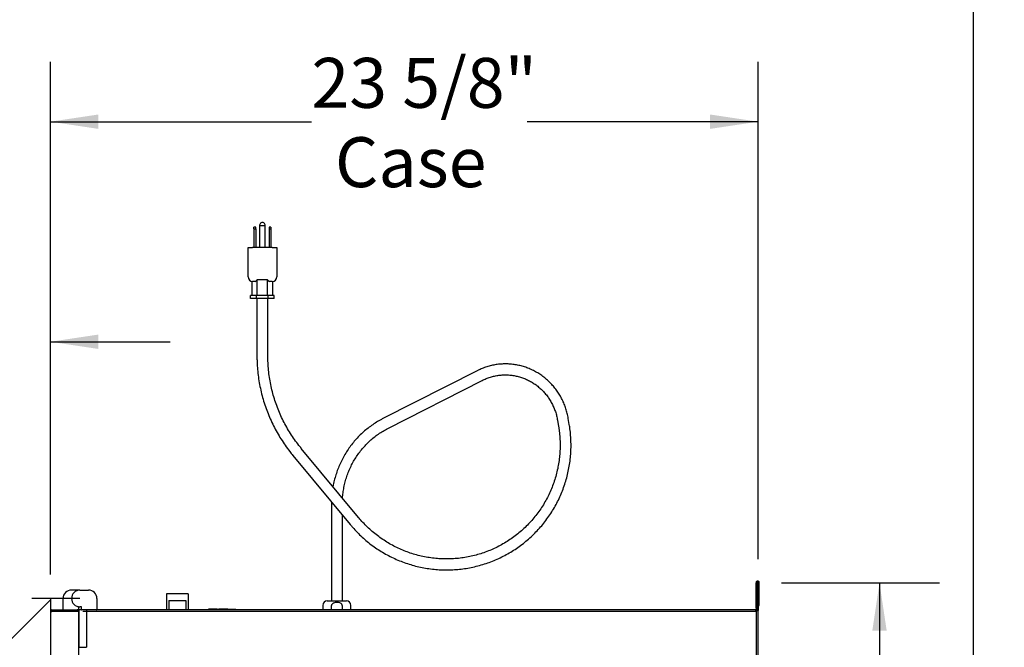
# Model space of a CAD drawing. Units: inches. Extents: x 0.3 to 10.7, y 0.5 to 8.2.
# Drawn here: x 8.6 to 10.7, y 3.5 to 4.8 of the extents above; entities that cross this region are included whole.
import ezdxf

# ---------------------------------------------------------------- set-up
doc = ezdxf.new("R2010")
doc.units = ezdxf.units.IN
doc.header["$MEASUREMENT"] = 0
doc.linetypes.add('SLD-Dashed', pattern=[0.075, 0.05, -0.025])
doc.linetypes.add('SLD-Solid', pattern=[0])
for name, color, linetype in [('DIMENSIONS', 248, 'SLD-Solid'), ('FADED', 9, 'SLD-Solid'), ('SERVICE_AREA_LINE', 7, 'SLD-Dashed')]:
    doc.layers.add(name, color=color, linetype=linetype)
doc.layers.add('DRAWING_FORMAT_LINES', color=7, linetype='SLD-Solid', lineweight=25)
doc.styles.add('SLDTEXTSTYLE0', font='GOTHIC.TTF', dxfattribs={"width": 0.913})
doc.dimstyles.new('SLDDIMSTYLE0', dxfattribs={"dimtxt": 0.104167, "dimasz": 0.1, "dimexe": 0, "dimexo": 0.0625, "dimgap": 0.026042, "dimtad": 0, "dimdec": 6, "dimlfac": 16, "dimrnd": 1e-09, "dimzin": 12, "dimdsep": 46, "dimlunit": 5, "dimtxsty": 'SLDTEXTSTYLE0', "dimsah": 1, "dimcen": 0.09, "dimadec": 0, "dimazin": 3, "dimtfac": 1, "dimtdec": 3, "dimtofl": 0, "dimtmove": 0, "dimatfit": 3, "dimfxl": 1, "dimfrac": 2, "dimtolj": 1, "dimtzin": 12, "dimarcsym": 0})
doc.dimstyles.new('SLDDIMSTYLE2', dxfattribs={"dimtxt": 0.104167, "dimasz": 0.1, "dimexe": 0, "dimexo": 0.0625, "dimgap": 0.026042, "dimtad": 0, "dimdec": 6, "dimlfac": 16, "dimrnd": 1e-09, "dimzin": 12, "dimdsep": 46, "dimlunit": 5, "dimtxsty": 'SLDTEXTSTYLE0', "dimsah": 1, "dimcen": 0.09, "dimadec": 0, "dimazin": 3, "dimtfac": 1, "dimtdec": 3, "dimtmove": 0, "dimatfit": 0, "dimfxl": 1, "dimfrac": 2, "dimtolj": 1, "dimtzin": 12, "dimarcsym": 0})
doc.dimstyles.new('SLDDIMSTYLE4', dxfattribs={"dimtxt": 0.104167, "dimasz": 0.1, "dimexe": 0, "dimexo": 0.0625, "dimgap": 0.026042, "dimtad": 0, "dimtih": 1, "dimtoh": 1, "dimdec": 6, "dimlfac": 16, "dimrnd": 1e-09, "dimzin": 12, "dimdsep": 46, "dimlunit": 5, "dimtxsty": 'SLDTEXTSTYLE0', "dimsah": 1, "dimcen": 0.09, "dimadec": 0, "dimazin": 3, "dimtfac": 1, "dimtdec": 3, "dimtofl": 0, "dimtmove": 0, "dimatfit": 3, "dimfxl": 1, "dimfrac": 2, "dimtolj": 1, "dimtzin": 12, "dimarcsym": 0})

# ---------------------------------------------------------------- blocks, each defined once
blk = doc.blocks.new('_D_8')
at = {"layer": 'DIMENSIONS', "color": 7}
for p, q in [((8.6639, 3.6344), (8.6639, 4.7043)), ((10.1402, 3.6662), (10.1402, 4.7043)), ((8.6639, 4.5793), (9.2085, 4.5793)), ((10.1402, 4.5793), (9.6586, 4.5793))]:
    blk.add_line(p, q, dxfattribs=at)
for points in [[(8.6639, 4.5793), (8.7639, 4.5643), (8.7639, 4.5943)], [(10.1402, 4.5793), (10.0402, 4.5943), (10.0402, 4.5643)]]:
    blk.add_solid(points, dxfattribs=at)
at = {"layer": 'DIMENSIONS', "color": 7, "char_height": 0.10417, "attachment_point": 1, "style": 'SLDTEXTSTYLE0'}
for s, insert in [('23 5/8"', (9.2085, 4.7124)), ('Case', (9.2576, 4.5469))]:
    blk.add_mtext(s, dxfattribs=dict(at, insert=insert))
blk = doc.blocks.new('_D_9')
at = {"layer": 'DIMENSIONS', "color": 7}
for p, q in [((7.2772, 3.6344), (7.2772, 4.2451)), ((8.6639, 3.6344), (8.6639, 4.2451)), ((7.2772, 4.1201), (7.0272, 4.1201)), ((8.6639, 4.1201), (8.9139, 4.1201))]:
    blk.add_line(p, q, dxfattribs=at)
for points in [[(7.2772, 4.1201), (7.1772, 4.1351), (7.1772, 4.1051)], [(8.6639, 4.1201), (8.7639, 4.1051), (8.7639, 4.1351)]]:
    blk.add_solid(points, dxfattribs=at)
at = {"layer": 'DIMENSIONS', "color": 7, "attachment_point": 1, "style": 'SLDTEXTSTYLE0'}
for s, insert, char_height in [('22 1/4"', (7.4421, 4.5015), 0.10417), (' Minimum', (7.8921, 4.5015), 0.10417), ('Service Area', (7.5654, 4.3359), 0.104167), ('(Door can be ', (7.5187, 4.1704), 0.104167), ('Removed from ', (7.472, 4.0049), 0.104167), ('Hinges.)', (7.7254, 3.8394), 0.10417)]:
    blk.add_mtext(s, dxfattribs=dict(at, insert=insert, char_height=char_height))
blk = doc.blocks.new('_D_11')
at = {"layer": 'DIMENSIONS', "color": 7}
for p, q in [((10.1893, 3.6172), (10.5185, 3.6172)), ((10.3935, 3.6172), (10.3935, 3.3831)), ((10.3935, 2.1338), (10.3935, 2.4144)), ((10.1893, 2.1338), (10.5185, 2.1338))]:
    blk.add_line(p, q, dxfattribs=at)
for points in [[(10.3935, 3.6172), (10.3785, 3.5172), (10.4085, 3.5172)], [(10.3935, 2.1338), (10.4085, 2.2338), (10.3785, 2.2338)]]:
    blk.add_solid(points, dxfattribs=at)
at = {"layer": 'DIMENSIONS', "color": 7, "char_height": 0.10417, "attachment_point": 1, "rotation": 90, "style": 'SLDTEXTSTYLE0'}
for s, insert in [(' Overall', (10.3432, 2.8644)), ('23 3/4"', (10.3432, 2.4144))]:
    blk.add_mtext(s, dxfattribs=dict(at, insert=insert))

msp = doc.modelspace()

# ---------------------------------------------------------------- hatches: boundary and pattern name
at = {"layer": 'FADED'}
h = msp.add_hatch(dxfattribs=at)
h.set_pattern_fill('LINE', color=256, scale=1.25, angle=45, style=0)
edge = h.paths.add_edge_path(flags=0)
edge.add_arc((8.72529749, 3.58441196), 1.39062714, 180, 267.47044265)
edge.add_line((8.66392249, 2.19513987), (8.66392249, 3.58441196))
edge.add_line((8.66392249, 3.58441196), (7.33467035, 3.58441196))

# ---------------------------------------------------------------- linework, layer by layer
at = {"color": 7, "linetype": 'SLD-Solid', "lineweight": 25}
for p, q in [((9.09219681, 4.35929645), (9.08844681, 4.35929645)), ((9.08844681, 4.35583941), (9.08844681, 4.35929645)), ((9.08844681, 4.35583941), (9.08844681, 4.31677681)), ((9.08844681, 4.35583941), (9.09219681, 4.35583941)), ((9.09219681, 4.35583941), (9.09219681, 4.35929645)), ((9.09219681, 4.35583941), (9.09219681, 4.31677681)), ((9.10047803, 4.36271433), (9.10047803, 4.31677681)), ((9.10047803, 4.36271433), (9.11204058, 4.36271433)), ((9.11204058, 4.31677681), (9.11204058, 4.36271433)), ((9.1240718, 4.35928882), (9.1203218, 4.35928882)), ((9.1203218, 4.35928882), (9.1203218, 4.35583941)), ((9.1203218, 4.35583941), (9.1240718, 4.35583941)), ((9.1203218, 4.35583941), (9.1203218, 4.31677681)), ((9.1240718, 4.35928882), (9.1240718, 4.35583941)), ((9.1240718, 4.35583941), (9.1240718, 4.31677681)), ((9.07625932, 4.25552687), (9.07625932, 4.31677681)), ((9.07625932, 4.31677681), (9.08563429, 4.31677681)), ((9.12688433, 4.31677681), (9.08563429, 4.31677681)), ((9.12688433, 4.31677681), (9.1362593, 4.31677681)), ((9.1362593, 4.31677681), (9.1362593, 4.25552687)), ((9.08460866, 4.21677682), (9.08460866, 4.24620808)), ((9.09146473, 4.2461519), (9.08563429, 4.2461519)), ((9.11708461, 4.24915311), (9.095434, 4.24915311)), ((9.095434, 4.21677682), (9.095434, 4.24915311)), ((9.11708461, 4.21677682), (9.11708461, 4.24915311)), ((9.12688433, 4.2461519), (9.12105388, 4.2461519)), ((9.12790995, 4.21677682), (9.12790995, 4.24620808)), ((9.08172193, 4.21052683), (9.08172193, 4.21677682)), ((9.0939906, 4.21677682), (9.08172193, 4.21677682)), ((9.0939906, 4.21052683), (9.0939906, 4.21677682)), ((9.11852801, 4.21677682), (9.0939906, 4.21677682)), ((9.11852801, 4.21052683), (9.11852801, 4.21677682)), ((9.13079669, 4.21677682), (9.11852801, 4.21677682)), ((9.13079669, 4.21052683), (9.13079669, 4.21677682)), ((9.0939906, 4.21052683), (9.08172193, 4.21052683)), ((9.11852801, 4.21052683), (9.0939906, 4.21052683)), ((9.09485306, 4.21052683), (9.09485306, 4.16619412)), ((9.11766555, 4.16619412), (9.11766555, 4.21052683)), ((9.13079669, 4.21052683), (9.11852801, 4.21052683)), ((9.09485306, 4.16619412), (9.09485306, 4.15229028)), ((9.09485306, 4.15229028), (9.09485306, 4.0901781)), ((9.11766555, 4.15229028), (9.11766555, 4.16619412)), ((9.11766555, 4.0901781), (9.11766555, 4.15229028)), ((9.55452602, 4.05978428), (9.3577476, 3.95976053)), ((9.36808455, 3.93942441), (9.56486297, 4.03944816)), ((9.72186698, 3.95625348), (9.72396674, 3.94361682)), ((9.74647068, 3.94735612), (9.74437092, 3.95999285)), ((9.16973756, 3.88308005), (9.28932407, 3.73873092)), ((9.30689123, 3.75328448), (9.18730465, 3.89763362)), ((9.2501412, 3.78135447), (9.2501412, 3.57941198)), ((9.27295376, 3.57941198), (9.27295376, 3.75849102)), ((10.13810999, 3.61724949), (10.13598499, 3.61724949)), ((10.13598499, 3.56436196), (10.13598499, 3.61724949)), ((10.13810999, 3.61724949), (10.13810999, 3.56436196)), ((10.13810999, 3.61619321), (10.14023499, 3.61619321)), ((10.14023499, 3.61619321), (10.14023499, 3.55931822)), ((10.14058499, 3.61724949), (10.14270999, 3.61724949)), ((10.14058499, 3.56978695), (10.14058499, 3.61724949)), ((10.14270999, 3.56978695), (10.14270999, 3.61724949)), ((8.71770966, 3.60191193), (8.70770637, 3.60191193)), ((8.72560991, 3.60191193), (8.71770966, 3.60191193)), ((8.72560991, 3.60191193), (8.7435136, 3.60191193)), ((8.69020646, 3.58441194), (8.69020646, 3.56140013)), ((8.76101352, 3.58441194), (8.76101352, 3.56140013)), ((8.90629749, 3.59384946), (8.90629749, 3.56066197)), ((8.9511725, 3.59384946), (8.90629749, 3.59384946)), ((8.91117249, 3.58022444), (8.91117249, 3.56066197)), ((8.91117249, 3.58022444), (8.9462975, 3.58022444)), ((8.9462975, 3.58022444), (8.9462975, 3.56066197)), ((8.9511725, 3.59384946), (8.9511725, 3.56066197)), ((9.24154751, 3.57941198), (9.26154748, 3.57941198)), ((9.26154748, 3.57941198), (9.28154745, 3.57941198)), ((8.66392248, 3.5574745), (8.66392248, 2.19697443)), ((8.66392248, 3.5574745), (8.66710995, 3.5574745)), ((8.66710995, 3.56066197), (8.71967248, 3.56066197)), ((8.66710995, 3.55853694), (8.71967248, 3.55853694)), ((8.72342255, 3.5574745), (8.66710995, 3.5574745)), ((8.68873497, 3.55853694), (8.68873497, 3.5574745)), ((8.71498492, 3.5574745), (8.71498492, 3.55853694)), ((8.71989394, 3.56066197), (8.71967248, 3.56066197)), ((8.72161637, 3.56066197), (8.71989394, 3.56066197)), ((8.72235454, 3.56617378), (8.72235454, 3.56140013)), ((8.73904751, 3.56066197), (8.72342255, 3.56066197)), ((8.72342255, 3.56066197), (8.72342255, 3.48253695)), ((8.72342255, 2.19635389), (8.72342255, 3.5574745)), ((8.72812727, 3.56691195), (8.72560991, 3.56691195)), ((8.72886544, 3.56140013), (8.72886544, 3.56617378)), ((10.13704749, 3.5574745), (8.73135991, 3.5574745)), ((8.73904751, 3.56066197), (8.73904751, 3.48253695)), ((10.13492249, 3.56066197), (8.73904751, 3.56066197)), ((8.97754748, 3.56128698), (8.97754748, 3.56066197)), ((8.97754748, 3.56128698), (9.07129749, 3.56128698)), ((8.9949858, 3.56191199), (8.99355831, 3.56191199)), ((8.99355831, 3.56191199), (8.99355831, 3.56128698)), ((8.9949858, 3.56191199), (8.9949858, 3.56128698)), ((8.99533303, 3.56191199), (8.99533303, 3.56128698)), ((8.99640486, 3.56191199), (8.9962975, 3.56191199)), ((8.99647966, 3.56191199), (8.99647966, 3.56128698)), ((8.99737791, 3.56191199), (8.99737791, 3.56128698)), ((8.99764799, 3.56191199), (8.99737791, 3.56191199)), ((8.99764799, 3.56191199), (8.99764799, 3.56128698)), ((8.9982653, 3.56191199), (8.99764799, 3.56191199)), ((8.9982653, 3.56191199), (8.9982653, 3.56128698)), ((8.99853531, 3.56191199), (8.9982653, 3.56191199)), ((8.99853531, 3.56191199), (8.99853531, 3.56128698)), ((8.99942396, 3.56191199), (8.99942396, 3.56128698)), ((9.00058019, 3.56191199), (9.00058019, 3.56128698)), ((9.00091635, 3.56191199), (9.00070962, 3.56191199)), ((9.00104314, 3.56191199), (9.00104314, 3.56128698)), ((9.00214936, 3.56191199), (9.00214936, 3.56128698)), ((9.00316516, 3.56191199), (9.00316516, 3.56128698)), ((9.00328088, 3.56191199), (9.00325595, 3.56191199)), ((9.00328088, 3.56191199), (9.00328088, 3.56128698)), ((9.0033394, 3.56191199), (9.00328088, 3.56191199)), ((9.0033394, 3.56191199), (9.0033394, 3.56128698)), ((9.00405256, 3.56191199), (9.00378247, 3.56191199)), ((9.00378247, 3.56191199), (9.00378247, 3.56128698)), ((9.00405256, 3.56191199), (9.00405256, 3.56128698)), ((9.00418074, 3.56191199), (9.00418074, 3.56128698)), ((9.00427101, 3.56191199), (9.00427101, 3.56128698)), ((9.00590442, 3.56191199), (9.00427101, 3.56191199)), ((9.00617451, 3.56191199), (9.00590442, 3.56191199)), ((9.00590442, 3.56191199), (9.00590442, 3.56128698)), ((9.00617451, 3.56191199), (9.00617451, 3.56128698)), ((9.00638974, 3.56191199), (9.00617451, 3.56191199)), ((9.00715591, 3.56191199), (9.00715591, 3.56128698)), ((9.00775636, 3.56191199), (9.00775636, 3.56128698)), ((9.00837367, 3.56191199), (9.00783285, 3.56191199)), ((9.00837367, 3.56191199), (9.00837367, 3.56128698)), ((9.00864376, 3.56191199), (9.00837367, 3.56191199)), ((9.01062711, 3.56191199), (9.00864376, 3.56191199)), ((9.00864376, 3.56191199), (9.00864376, 3.56128698)), ((9.01062711, 3.56191199), (9.01062711, 3.56128698)), ((9.01068856, 3.56191199), (9.01062711, 3.56191199)), ((9.01068856, 3.56191199), (9.01068856, 3.56128698)), ((9.01122271, 3.56191199), (9.01068856, 3.56191199)), ((9.01122271, 3.56191199), (9.01122271, 3.56128698)), ((9.01131299, 3.56191199), (9.01131299, 3.56128698)), ((9.01281058, 3.56191199), (9.01281058, 3.56128698)), ((9.01327353, 3.56191199), (9.01281058, 3.56191199)), ((9.01354361, 3.56191199), (9.01327353, 3.56191199)), ((9.01327353, 3.56191199), (9.01327353, 3.56128698)), ((9.01354361, 3.56191199), (9.01354361, 3.56128698)), ((9.01469127, 3.56191199), (9.01469127, 3.56128698)), ((9.01469127, 3.56191199), (9.01471312, 3.56191199)), ((9.01481681, 3.56191199), (9.01481681, 3.56128698)), ((9.01572834, 3.56191199), (9.01572834, 3.56128698)), ((9.01666875, 3.56191199), (9.01666875, 3.56128698)), ((9.01677428, 3.56191199), (9.01684013, 3.56191199)), ((9.01697741, 3.56191199), (9.01697741, 3.56128698)), ((9.01798353, 3.56191199), (9.01798353, 3.56128698)), ((9.01902221, 3.56191199), (9.01902221, 3.56128698)), ((9.01929229, 3.56191199), (9.01929229, 3.56128698)), ((9.02029842, 3.56191199), (9.02029842, 3.56128698)), ((9.0213371, 3.56191199), (9.0213371, 3.56128698)), ((9.02147533, 3.56191199), (9.02154683, 3.56191199)), ((9.02164575, 3.56191199), (9.02164575, 3.56128698)), ((9.02256388, 3.56191199), (9.02256388, 3.56128698)), ((9.02361341, 3.56191199), (9.02361341, 3.56128698)), ((9.02373404, 3.56191199), (9.02392207, 3.56191199)), ((9.02392207, 3.56191199), (9.02392207, 3.56128698)), ((9.02534963, 3.56191199), (9.02392207, 3.56191199)), ((9.02534963, 3.56191199), (9.02534963, 3.56128698)), ((9.02561971, 3.56191199), (9.02534963, 3.56191199)), ((9.02561971, 3.56191199), (9.02561971, 3.56128698)), ((9.02596694, 3.56191199), (9.02561971, 3.56191199)), ((9.02596694, 3.56191199), (9.02596694, 3.56128698)), ((9.02596694, 3.56191199), (9.02608266, 3.56191199)), ((9.02608266, 3.56191199), (9.02608266, 3.56128698)), ((9.02824326, 3.56191199), (9.02608266, 3.56191199)), ((9.02824326, 3.56191199), (9.02824326, 3.56128698)), ((9.0283204, 3.56191199), (9.0283204, 3.56128698)), ((9.02932653, 3.56191199), (9.02932653, 3.56128698)), ((9.03036521, 3.56191199), (9.03036521, 3.56128698)), ((9.03063529, 3.56191199), (9.03063529, 3.56128698)), ((9.03164149, 3.56191199), (9.03164149, 3.56128698)), ((9.03268017, 3.56191199), (9.03268017, 3.56128698)), ((9.03281833, 3.56191199), (9.0334132, 3.56191199)), ((9.0334132, 3.56191199), (9.0334132, 3.56128698)), ((9.03387615, 3.56191199), (9.0334132, 3.56191199)), ((9.03387615, 3.56191199), (9.03387615, 3.56128698)), ((9.03414623, 3.56191199), (9.03387615, 3.56191199)), ((9.03414623, 3.56191199), (9.03414623, 3.56128698)), ((9.03414623, 3.56191199), (9.0509412, 3.56191199)), ((9.0509412, 3.56191199), (9.0509412, 3.56128698)), ((9.07129749, 3.56128698), (9.07129749, 3.56066197)), ((9.23217247, 3.57003694), (9.23217247, 3.56066197)), ((9.25042404, 3.56066197), (9.25042404, 3.57003694)), ((9.27267092, 3.57003694), (9.27267092, 3.56066197)), ((9.2909225, 3.56066197), (9.2909225, 3.57003694)), ((10.13492249, 3.56066197), (10.13492249, 3.5574745)), ((10.13810999, 3.56436196), (10.13598499, 3.56436196)), ((10.13598499, 3.56436196), (10.13598499, 3.56172448)), ((10.13704749, 3.55840575), (10.13611624, 3.5574745)), ((10.13633108, 3.5588651), (10.13750686, 3.5588651)), ((10.13704749, 2.19697443), (10.13704749, 3.5574745)), ((10.13795999, 3.55931822), (10.14023499, 3.55931822)), ((10.13810999, 3.56436196), (10.13810999, 3.56172448)), ((10.13810999, 3.55931822), (10.13810999, 3.56172448)), ((10.14023499, 2.1951307), (10.14023499, 3.55931822)), ((10.14058499, 3.56978695), (10.14270999, 3.56978695)), ((8.72342255, 3.48253695), (8.73904751, 3.48253695)), ((8.72817244, 3.48253071), (8.72817244, 3.48253695))]:
    msp.add_line(p, q, dxfattribs=at)
at = {"color": 7, "linetype": 'SLD-Solid', "lineweight": 25, "flags": 128}
msp.add_lwpolyline([(10.13795999, 3.55931822), (10.13766061, 3.55901881), (10.13735549, 3.55871374), (10.13704749, 3.55840575)], dxfattribs=at)
at = {"color": 7, "linetype": 'SLD-Solid', "lineweight": 25}
for centre, radius, start, end in [((9.10625931, 4.36316551), 0.00579883, 355.53765078, 180), ((9.10625931, 4.36316551), 0.00579883, 180, 184.46234922), ((9.08563431, 4.25552684), 0.009375, 180, 270), ((9.12688431, 4.25552684), 0.009375, 270, 0), ((8.70770644, 3.58441196), 0.0175, 90, 180), ((8.72560999, 3.58441196), 0.0175, 90, 270), ((8.74351353, 3.58441196), 0.0175, 0, 90), ((9.24154749, 3.57003696), 0.009375, 90, 180), ((9.28154749, 3.57003696), 0.009375, 0, 90), ((8.66710999, 3.55747446), 0.0031875, 90, 180), ((8.66710999, 3.55747446), 0.0010625, 90, 180), ((8.69094463, 3.56140015), 0.00073819, 180, 270), ((8.71967249, 3.55747446), 0.0031875, 0, 90), ((8.71967249, 3.55747446), 0.0010625, 0, 90), ((8.72161638, 3.56140015), 0.00073819, 270, 0), ((8.72309276, 3.56617377), 0.00073819, 90, 180), ((8.72812721, 3.56617377), 0.00073819, 0, 90), ((8.72960359, 3.56140015), 0.00073819, 180, 270), ((8.76027534, 3.56140015), 0.00073819, 270, 0), ((10.13492249, 3.56172446), 0.0010625, 270, 0), ((10.13492249, 3.56172446), 0.0031875, 270, 0)]:
    msp.add_arc(centre, radius, start, end, dxfattribs=at)
for centre, start_param, end_param in [((9.09146471, 4.25552684), 3.1415926536, 3.9648046307), ((9.12105391, 4.25552684), 2.3183806765, 3.1415926536)]:
    msp.add_ellipse(centre, major_axis=(0, 0.009375), ratio=0.5773502692, start_param=start_param, end_param=end_param, dxfattribs=at)
for points, knots in [([(9.09485306, 4.0901781), (9.09487535, 4.08736173), (9.09493927, 4.07928754), (9.09564295, 4.0659606), (9.09720776, 4.05024393), (9.09955116, 4.03461422), (9.10265432, 4.01910964), (9.10651323, 4.00376725), (9.11111779, 3.98862394), (9.11645735, 3.97371607), (9.12251879, 3.95907943), (9.12928756, 3.944749), (9.13674819, 3.93075988), (9.14487989, 3.91714312), (9.15367436, 3.90394098), (9.16200214, 3.89260005), (9.16753738, 3.88578782), (9.16973756, 3.88308005)], [0, 0, 0, 0, 0.03772672616, 0.10815792334, 0.17859498512, 0.2490339768, 0.31947470591, 0.38991749421, 0.46036235387, 0.53080880854, 0.60125717436, 0.67170674533, 0.74215817799, 0.81261073713, 0.88306485877, 0.953519931, 1, 1, 1, 1]), ([(9.18730465, 3.89763362), (9.18564036, 3.89967492), (9.18075558, 3.90566627), (9.17310529, 3.9159677), (9.16458674, 3.92866298), (9.1567278, 3.94177324), (9.14953901, 3.95525589), (9.14304147, 3.96907835), (9.13725145, 3.98320446), (9.13218376, 3.99759786), (9.12785185, 4.01222148), (9.12426649, 4.02703757), (9.12143768, 4.04200788), (9.11937045, 4.05709392), (9.11810057, 4.07199093), (9.11769211, 4.08303164), (9.11766991, 4.0890047), (9.11766555, 4.0901781)], [0, 0, 0, 0, 0.0377259605, 0.1107279093, 0.1837359688, 0.2567448293, 0.3297547225, 0.4027659668, 0.4757784986, 0.5487925791, 0.6218088351, 0.6948265138, 0.7678467444, 0.8408687596, 0.9138934384, 0.9830844209, 1, 1, 1, 1]), ([(9.74437092, 3.95999285), (9.74404029, 3.96184372), (9.74310571, 3.96707557), (9.7409847, 3.97556991), (9.73779835, 3.98536234), (9.73389213, 3.99488052), (9.72930183, 4.00407129), (9.72405018, 4.01288158), (9.71816807, 4.021261), (9.71168904, 4.02916161), (9.7046504, 4.03653834), (9.69709226, 4.04334882), (9.68905825, 4.04955444), (9.68059426, 4.05511966), (9.67174879, 4.06001275), (9.66257266, 4.06420628), (9.65311822, 4.06767622), (9.64343957, 4.07040309), (9.633592, 4.0723718), (9.6236316, 4.07357093), (9.61361518, 4.07399442), (9.60359971, 4.07363958), (9.59364209, 4.07250912), (9.58379915, 4.07060897), (9.57412612, 4.06795143), (9.56484521, 4.06460619), (9.55836951, 4.06171784), (9.55502944, 4.06003754), (9.55452602, 4.05978428)], [0, 0, 0, 0, 0.0222350866, 0.0628517757, 0.1034748738, 0.1440946858, 0.1847102475, 0.2253205166, 0.2659238251, 0.3065192963, 0.3471059481, 0.3876826395, 0.4282490851, 0.4688043232, 0.5093484238, 0.5498814231, 0.5904036832, 0.6309158834, 0.6714191677, 0.7119145406, 0.7524037381, 0.7928882558, 0.8333702588, 0.8738511653, 0.9143327569, 0.954816831, 0.9931899456, 1, 1, 1, 1]), ([(9.56486297, 4.03944816), (9.56622831, 4.04012027), (9.5703219, 4.04213541), (9.57737509, 4.04497025), (9.58606827, 4.04767056), (9.59495616, 4.04960922), (9.60397203, 4.05078363), (9.61305559, 4.05118253), (9.62214398, 4.05080352), (9.63117481, 4.04964905), (9.64008581, 4.04772664), (9.64881579, 4.04504985), (9.65730471, 4.04163696), (9.66549435, 4.03751166), (9.6733285, 4.03270225), (9.68075363, 4.02724203), (9.68771891, 4.02116856), (9.6941769, 4.0145237), (9.70008358, 4.00735313), (9.70539895, 3.99970596), (9.71008589, 3.99163452), (9.7141172, 3.98319476), (9.71744776, 3.97444134), (9.72011945, 3.96545486), (9.7212851, 3.95931728), (9.72186698, 3.95625348)], [0, 0, 0, 0, 0.0222585267, 0.0667359839, 0.111232077, 0.1557417359, 0.2002623591, 0.2447901732, 0.2893210826, 0.3338504322, 0.3783742404, 0.4228890939, 0.4673918191, 0.5118795348, 0.5563511277, 0.6008045031, 0.645239737, 0.6896561191, 0.7340541673, 0.778435327, 0.8228003018, 0.8671509258, 0.9114891088, 0.9558164724, 1, 1, 1, 1]), ([(9.3577476, 3.95976053), (9.35580212, 3.95874601), (9.35026932, 3.95586079), (9.34142238, 3.95056847), (9.33136349, 3.94369847), (9.32174502, 3.93618386), (9.31259894, 3.92806649), (9.30396271, 3.91937449), (9.2958697, 3.91014267), (9.28835165, 3.90040684), (9.28143794, 3.89020505), (9.27515627, 3.87957688), (9.26952961, 3.86856434), (9.2645853, 3.85720935), (9.2603242, 3.84555979), (9.25683195, 3.83364848), (9.25455073, 3.82435916), (9.25368412, 3.81901162), (9.25348047, 3.81775496)], [0, 0, 0, 0, 0.0364844399, 0.1037585832, 0.1710452797, 0.2383421982, 0.305650123, 0.3729691112, 0.4402990649, 0.5076399976, 0.574991714, 0.6423537306, 0.709725451, 0.7771060047, 0.8444951189, 0.9118914133, 0.9792946816, 1, 1, 1, 1]), ([(9.28932407, 3.73873092), (9.29097132, 3.73677785), (9.29568122, 3.73119355), (9.30390698, 3.72237144), (9.31415202, 3.71246165), (9.32492698, 3.70313142), (9.33618914, 3.6944005), (9.34790784, 3.68629718), (9.36004736, 3.67884474), (9.37257197, 3.67206582), (9.38544416, 3.6659802), (9.39862575, 3.66060615), (9.41207754, 3.65595962), (9.42575952, 3.6520545), (9.43963093, 3.6489023), (9.45365056, 3.64651223), (9.46777676, 3.64489182), (9.48196747, 3.64404536), (9.49618051, 3.64397579), (9.51037361, 3.64468292), (9.52450457, 3.64616504), (9.53853139, 3.64841734), (9.55241235, 3.65143341), (9.56610618, 3.65520413), (9.57957222, 3.65971827), (9.59277031, 3.66496258), (9.6056614, 3.67092112), (9.61820701, 3.6775765), (9.63036992, 3.68490877), (9.64211399, 3.69289614), (9.65340423, 3.70151494), (9.66420714, 3.71073948), (9.67449063, 3.72054228), (9.68422411, 3.73089426), (9.69337849, 3.74176476), (9.70192688, 3.75312122), (9.70984353, 3.76493011), (9.71710512, 3.77715622), (9.72368993, 3.78976326), (9.72957853, 3.80271368), (9.73475314, 3.81596908), (9.73919867, 3.82948995), (9.74290169, 3.84323617), (9.74585121, 3.85716686), (9.74803852, 3.87124056), (9.74945712, 3.88541549), (9.75010221, 3.89964933), (9.74997453, 3.91390031), (9.74906419, 3.92812403), (9.74776354, 3.93927252), (9.74674202, 3.94565958), (9.74647068, 3.94735612)], [0, 0, 0, 0, 0.0112294349, 0.0321078268, 0.0529878914, 0.0738678606, 0.0947475621, 0.1156270204, 0.1365063109, 0.1573853247, 0.1782640168, 0.1991424339, 0.2200205919, 0.2408983953, 0.2617758401, 0.2826529619, 0.3035298626, 0.3244064313, 0.3452826821, 0.366158741, 0.3870344407, 0.4079100161, 0.4287853431, 0.4496604869, 0.4705355113, 0.4914104495, 0.5122852102, 0.5331600153, 0.5540347724, 0.5749095481, 0.5957844046, 0.6166593214, 0.6375343673, 0.658409519, 0.6792849123, 0.7001604289, 0.7210362008, 0.7419122517, 0.7627886228, 0.783665209, 0.8045421567, 0.8254193368, 0.8462969162, 0.8671747914, 0.888052923, 0.9089314359, 0.9298101649, 0.9506891877, 0.9715684481, 0.9924479868, 1, 1, 1, 1]), ([(9.72396674, 3.94361682), (9.72432875, 3.94131253), (9.72539489, 3.93452626), (9.7265884, 3.92317598), (9.72727854, 3.90958048), (9.72718402, 3.89596853), (9.72631819, 3.88238725), (9.72468029, 3.86888023), (9.7222766, 3.85549165), (9.71911471, 3.84226506), (9.715205, 3.82924349), (9.71056009, 3.81646943), (9.70519516, 3.80398441), (9.69912764, 3.79182916), (9.69237732, 3.78004319), (9.68496607, 3.76866501), (9.67691818, 3.75773156), (9.66825968, 3.7472786), (9.65901888, 3.73734009), (9.64922582, 3.72794847), (9.63891242, 3.71913431), (9.62811223, 3.71092639), (9.61686046, 3.70335135), (9.60519371, 3.69643399), (9.5931501, 3.69019671), (9.5807687, 3.68466018), (9.56809005, 3.679842), (9.55515531, 3.67575819), (9.54200669, 3.67242192), (9.528687, 3.66984427), (9.5152397, 3.66803322), (9.50170853, 3.66699512), (9.48813763, 3.66673308), (9.47457121, 3.6672481), (9.46105348, 3.66853834), (9.44762847, 3.67059963), (9.43433995, 3.67342538), (9.42123117, 3.67700613), (9.40834486, 3.68133041), (9.395723, 3.68638406), (9.38340669, 3.69215063), (9.37143603, 3.69861126), (9.35985002, 3.7057449), (9.34868631, 3.71352824), (9.33798178, 3.72193639), (9.32776926, 3.73094028), (9.31825885, 3.74034851), (9.31139917, 3.74790144), (9.3077651, 3.75224098), (9.30689123, 3.75328448)], [0, 0, 0, 0, 0.0112318858, 0.0330784573, 0.0549273496, 0.0767763919, 0.0986257453, 0.1204755324, 0.1423254821, 0.1641758768, 0.186026617, 0.2078778589, 0.2297293566, 0.2515814015, 0.2734338028, 0.2952866415, 0.3171398521, 0.338993444, 0.3608473613, 0.382701658, 0.4045561608, 0.4264109471, 0.4482660154, 0.4701212914, 0.4919766952, 0.5138321112, 0.5356876097, 0.5575430592, 0.5793984743, 0.6012537246, 0.6231088166, 0.6449637462, 0.666818478, 0.6886728206, 0.7105269084, 0.7323806226, 0.7542339688, 0.7760868992, 0.7979394318, 0.8197915834, 0.8416432633, 0.8634946698, 0.8853455783, 0.90719608, 0.9290462899, 0.9508961179, 0.9727456638, 0.9934463229, 1, 1, 1, 1]), ([(9.27346123, 3.79363671), (9.27356149, 3.79542219), (9.27388019, 3.80109771), (9.27521451, 3.81059163), (9.2774243, 3.82205647), (9.28040586, 3.83333872), (9.28409217, 3.8443927), (9.28848172, 3.85516869), (9.29355109, 3.86561964), (9.299279, 3.87569958), (9.30564026, 3.88536407), (9.31260674, 3.8945708), (9.32014803, 3.90327913), (9.32823101, 3.91145081), (9.33682025, 3.91904953), (9.34587753, 3.92604351), (9.35536604, 3.93239438), (9.36285233, 3.93672606), (9.3671529, 3.93894394), (9.36808455, 3.93942441)], [0, 0, 0, 0, 0.0291473831, 0.0926506633, 0.1561549975, 0.2196614864, 0.2831717109, 0.3466874582, 0.4102096778, 0.4737396521, 0.5372790123, 0.6008290372, 0.6643906201, 0.727965074, 0.7915528265, 0.8551548479, 0.9187714939, 0.9824031114, 1, 1, 1, 1]), ([(9.25021446, 3.78593885), (9.25020062, 3.78566513), (9.25012345, 3.78413858), (9.2501332, 3.78260943), (9.2501412, 3.78135447)], [0, 0, 0, 0, 0.17930752805, 1, 1, 1, 1]), ([(10.14270999, 3.61724949), (10.14265945, 3.61768959), (10.14255837, 3.61856976), (10.14178076, 3.61968897), (10.14066934, 3.6204369), (10.13934748, 3.62069945), (10.13802564, 3.6204369), (10.13691422, 3.61968897), (10.13613661, 3.61856976), (10.13603553, 3.61768959), (10.13598499, 3.61724949)], [0, 0, 0, 0, 0.1250000208, 0.2499973083, 0.3749994018, 0.4999996916, 0.6250005971, 0.7500027125, 0.8749999799, 1, 1, 1, 1]), ([(10.14058499, 3.61724949), (10.14056638, 3.61741144), (10.14052916, 3.61773535), (10.14024303, 3.61814728), (10.13983396, 3.6184225), (10.13934748, 3.61851922), (10.13886103, 3.6184225), (10.13845195, 3.61814728), (10.13816581, 3.61773535), (10.13812859, 3.61741144), (10.13810999, 3.61724949)], [0, 0, 0, 0, 0.12498779781, 0.24999601754, 0.3749960509, 0.49999811867, 0.62500396579, 0.75000399916, 0.87501220219, 1, 1, 1, 1]), ([(9.27267092, 3.57003694), (9.2726304, 3.57043793), (9.27254848, 3.57124849), (9.27183146, 3.57255065), (9.27030125, 3.57402961), (9.26682042, 3.57566608), (9.26247676, 3.57619967), (9.25807477, 3.57589803), (9.25515548, 3.57514437), (9.25289241, 3.574022), (9.25148106, 3.5728241), (9.2505865, 3.57143055), (9.25047747, 3.57049524), (9.25042404, 3.57003694)], [0, 0, 0, 0, 0.0434600945, 0.0878501946, 0.1582320023, 0.2718335072, 0.4995699625, 0.6255895412, 0.7511268318, 0.8247106173, 0.8987158529, 0.9503704129, 1, 1, 1, 1]), ([(8.99647966, 3.56191199), (8.99631064, 3.56191199), (8.9959725, 3.56191199), (8.9955984, 3.56191199), (8.99536733, 3.56191199), (8.99534447, 3.56191199), (8.99533303, 3.56191199)], [0, 0, 0, 0, 0.279586588, 0.5593320787, 0.77958643, 1, 1, 1, 1]), ([(8.99737791, 3.56191199), (8.99723544, 3.56191199), (8.99698044, 3.56191199), (8.99663299, 3.56191199), (8.99647966, 3.56191199)], [0, 0, 0, 0, 0.5587198541, 1, 1, 1, 1]), ([(8.99942396, 3.56191199), (8.99922582, 3.56191199), (8.99887139, 3.56191199), (8.99863816, 3.56191199), (8.99853531, 3.56191199)], [0, 0, 0, 0, 0.5590046111, 1, 1, 1, 1]), ([(9.00058019, 3.56191199), (9.00055949, 3.56191199), (9.00051805, 3.56191199), (9.00019868, 3.56191199), (8.99982197, 3.56191199), (8.99955664, 3.56191199), (8.99942396, 3.56191199)], [0, 0, 0, 0, 0.2794433531, 0.5592360272, 0.779587489, 1, 1, 1, 1]), ([(9.00214936, 3.56191199), (9.00198204, 3.56191199), (9.00164795, 3.56191199), (9.00128837, 3.56191199), (9.00107893, 3.56191199), (9.00105507, 3.56191199), (9.00104314, 3.56191199)], [0, 0, 0, 0, 0.2798822472, 0.5588530083, 0.7794475178, 1, 1, 1, 1]), ([(9.00316516, 3.56191199), (9.0031036, 3.56191199), (9.00298056, 3.56191199), (9.0026354, 3.56191199), (9.00233351, 3.56191199), (9.00214936, 3.56191199)], [0, 0, 0, 0, 0.2808880612, 0.5613613182, 1, 1, 1, 1]), ([(9.00715591, 3.56191199), (9.00701348, 3.56191199), (9.00675901, 3.56191199), (9.00650262, 3.56191199), (9.00638974, 3.56191199)], [0, 0, 0, 0, 0.5597105108, 1, 1, 1, 1]), ([(9.00775636, 3.56191199), (9.0077492, 3.56191199), (9.00773491, 3.56191199), (9.00758411, 3.56191199), (9.0073791, 3.56191199), (9.00723036, 3.56191199), (9.00715591, 3.56191199)], [0, 0, 0, 0, 0.28009763417, 0.55929190382, 0.77944281282, 1, 1, 1, 1]), ([(9.01572834, 3.56191199), (9.01559373, 3.56191199), (9.01532461, 3.56191199), (9.01502083, 3.56191199), (9.01484811, 3.56191199), (9.01482725, 3.56191199), (9.01481681, 3.56191199)], [0, 0, 0, 0, 0.2796526787, 0.5590924752, 0.7795604135, 1, 1, 1, 1]), ([(9.01666875, 3.56191199), (9.01665315, 3.56191199), (9.01662196, 3.56191199), (9.01636525, 3.56191199), (9.01605184, 3.56191199), (9.01583616, 3.56191199), (9.01572834, 3.56191199)], [0, 0, 0, 0, 0.2796164217, 0.5589737153, 0.7795108049, 1, 1, 1, 1]), ([(9.01798353, 3.56191199), (9.0178957, 3.56191199), (9.01772007, 3.56191199), (9.01740051, 3.56191199), (9.01700564, 3.56191199), (9.01698871, 3.56191199), (9.01697741, 3.56191199)], [0, 0, 0, 0, 0.1255594719, 0.2510853303, 0.5002421209, 1, 1, 1, 1]), ([(9.01902221, 3.56191199), (9.01900548, 3.56191199), (9.01898041, 3.56191199), (9.01857094, 3.56191199), (9.01824905, 3.56191199), (9.01807204, 3.56191199), (9.01798353, 3.56191199)], [0, 0, 0, 0, 0.4993740126, 0.7487489824, 0.8743785288, 1, 1, 1, 1]), ([(9.02029842, 3.56191199), (9.02021059, 3.56191199), (9.02003496, 3.56191199), (9.0197154, 3.56191199), (9.01932052, 3.56191199), (9.01930359, 3.56191199), (9.01929229, 3.56191199)], [0, 0, 0, 0, 0.1255594719, 0.2510853303, 0.5002421209, 1, 1, 1, 1]), ([(9.0213371, 3.56191199), (9.02132037, 3.56191199), (9.02129529, 3.56191199), (9.02088583, 3.56191199), (9.02056394, 3.56191199), (9.02038692, 3.56191199), (9.02029842, 3.56191199)], [0, 0, 0, 0, 0.4993740126, 0.7487489824, 0.8743785288, 1, 1, 1, 1]), ([(9.02256388, 3.56191199), (9.02243491, 3.56191199), (9.02217707, 3.56191199), (9.02188577, 3.56191199), (9.02170477, 3.56191199), (9.02166543, 3.56191199), (9.02164575, 3.56191199)], [0, 0, 0, 0, 0.2795888748, 0.5589957835, 0.7793594619, 1, 1, 1, 1]), ([(9.02361341, 3.56191199), (9.02359583, 3.56191199), (9.02356068, 3.56191199), (9.02329025, 3.56191199), (9.02293271, 3.56191199), (9.02268691, 3.56191199), (9.02256388, 3.56191199)], [0, 0, 0, 0, 0.27985709834, 0.55927729229, 0.77940261548, 1, 1, 1, 1]), ([(9.02932653, 3.56191199), (9.0292387, 3.56191199), (9.02906307, 3.56191199), (9.02874351, 3.56191199), (9.02834863, 3.56191199), (9.0283317, 3.56191199), (9.0283204, 3.56191199)], [0, 0, 0, 0, 0.1255594719, 0.2510853303, 0.5002421209, 1, 1, 1, 1]), ([(9.03036521, 3.56191199), (9.03034848, 3.56191199), (9.0303234, 3.56191199), (9.02991394, 3.56191199), (9.02959205, 3.56191199), (9.02941503, 3.56191199), (9.02932653, 3.56191199)], [0, 0, 0, 0, 0.4993740126, 0.7487489824, 0.8743785288, 1, 1, 1, 1]), ([(9.03164149, 3.56191199), (9.03155366, 3.56191199), (9.03137801, 3.56191199), (9.0310584, 3.56191199), (9.03066352, 3.56191199), (9.03064659, 3.56191199), (9.03063529, 3.56191199)], [0, 0, 0, 0, 0.1255554994, 0.2511090245, 0.5002579322, 1, 1, 1, 1]), ([(9.03268017, 3.56191199), (9.03266341, 3.56191199), (9.03263828, 3.56191199), (9.03222882, 3.56191199), (9.03190696, 3.56191199), (9.03172997, 3.56191199), (9.03164149, 3.56191199)], [0, 0, 0, 0, 0.499394475, 0.7487764337, 0.8744095008, 1, 1, 1, 1])]:
    msp.add_open_spline(points, degree=3, knots=knots, dxfattribs=at)
at = {"layer": 'DRAWING_FORMAT_LINES', "color": 8, "true_color": 0x808080}
msp.add_line((10.58994011, 1.06028389), (10.58994011, 8.17066994), dxfattribs=at)
at = {"layer": 'SERVICE_AREA_LINE'}
for p, q in [((8.72529749, 3.58441196), (7.33467035, 3.58441196)), ((8.66392249, 3.58441196), (8.66392249, 2.19513987))]:
    msp.add_line(p, q, dxfattribs=at)
msp.add_arc((8.72529749, 3.58441196), 1.39062714, 180, 269.89957155, dxfattribs=at)

# ---------------------------------------------------------------- dimensions: what is measured, and where the dimension line sits
at = {"layer": 'DIMENSIONS', "color": 7}
for base, p1, text, dimstyle, picture, middle in [((8.66392249, 4.57932097), (10.14023499, 3.61619321), '<>\\PCase', 'SLDDIMSTYLE4', '_D_8', (9.43356638, 4.57932097)), ((8.66392249, 4.12013845), (7.27717249, 3.58441196), '<> Minimum\\PService Area\\P(Door can be \\PRemoved from \\PHinges.)', 'SLDDIMSTYLE2', '_D_9', (7.99268817, 4.12013845))]:
    dim = msp.add_linear_dim(base=base, p1=p1, p2=(8.66392249, 3.58441196), text=text, dimstyle=dimstyle, dxfattribs=at)
    dim.commit()
    dim.dimension.update_dxf_attribs({"geometry": picture, "text_midpoint": middle, "dimtype": 160})
dim = msp.add_linear_dim(base=(10.39350105, 2.13383696), p1=(10.13934749, 3.61724946), p2=(10.13934749, 2.13383696), angle=90, text='<> Overall', dimstyle='SLDDIMSTYLE0', dxfattribs=at)
dim.commit()
dim.dimension.update_dxf_attribs({"geometry": '_D_11', "text_midpoint": (10.39350105, 2.89876355), "dimtype": 160})

doc.saveas('drawing.dxf')
